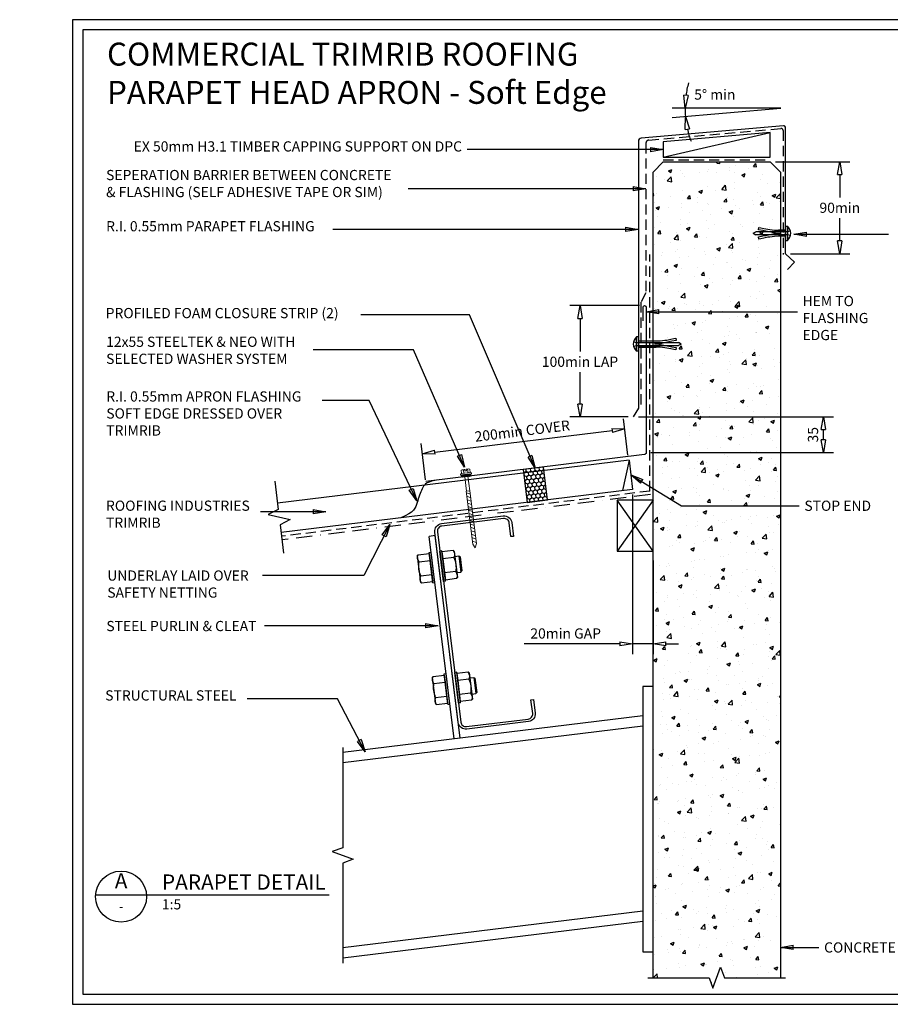
# Model space of a CAD drawing. Units: millimetres. Extents: x -52 to 1326, y -965 to 0.
# Drawn here: x -52 to 802, y -965 to 0 of the extents above; entities that cross this region are included whole.
import ezdxf
from ezdxf.enums import TextEntityAlignment as Align

# ---------------------------------------------------------------- set-up
doc = ezdxf.new("R2010")
doc.units = ezdxf.units.MM
doc.header["$LTSCALE"] = 5
doc.header["$MEASUREMENT"] = 0
for name, pattern in [('BORDER2', [22.225, 6.35, -3.175, 6.35, -3.175, 0, -3.175]), ('comm-01_parapet_lined-hd$0$HIDDEN', [9.525, 6.35, -3.175]), ('DASHED', [3, 2, -1])]:
    doc.linetypes.add(name, pattern=pattern)
for name, color, linetype in [('Bldg paper', 1, 'DASHED'), ('Border', 7, 'Continuous'), ('BREAK', 8, 'Continuous'), ('DIM', 1, 'Continuous'), ('FLASHING', 3, 'Continuous'), ('HATCH', 8, 'Continuous'), ('MESH', 4, 'BORDER2'), ('PANEL', 4, 'Continuous'), ('PROFILE', 2, 'Continuous'), ('PURLIN', 7, 'Continuous'), ('Screws', 7, 'Continuous'), ('Structural', 7, 'Continuous'), ('Text1', 2, 'Continuous'), ('Text2', 7, 'Continuous'), ('TIMBER', 1, 'Continuous')]:
    doc.layers.add(name, color=color, linetype=linetype)
doc.styles.add('RS0', font='romans')
doc.styles.add('STYLUS', font='stylu.ttf')
doc.dimstyles.new('dim_5', dxfattribs={"dimscale": 5, "dimtxt": 2, "dimasz": 2.5, "dimexe": 2, "dimexo": 1, "dimgap": 1, "dimtad": 1, "dimdec": 0, "dimzin": 0, "dimdsep": 46, "dimtxsty": 'STYLUS', "dimblk": 'CLOSEDBLANK', "dimcen": 1, "dimdle": 1, "dimclrd": 6, "dimclre": 6, "dimclrt": 7, "dimadec": 0, "dimazin": 0, "dimtfac": 1, "dimtdec": 0, "dimtmove": 0, "dimatfit": 3, "dimldrblk": 'CLOSEDBLANK', "dimfxl": 0, "dimtolj": 1, "dimtzin": 0, "dimarcsym": 0})

# ---------------------------------------------------------------- blocks, each defined once
blk = doc.blocks.new('LABEL')
at = {"color": 7, "linetype": 'Continuous'}
blk.add_line((-9.97, 0.77), (9.97, 0.77), dxfattribs=at)
at = {"color": 2, "linetype": 'Continuous'}
blk.add_circle((0, 0), 10, dxfattribs=at)
at = {"color": 4, "linetype": 'Continuous', "style": 'RS0'}
blk.add_attdef('VN', text='', height=5, dxfattribs=at).set_placement((0, 5.43), align=Align.MIDDLE)
blk.add_attdef('TITLE', (16, 2.71), '', height=5, dxfattribs=at)
at = {"color": 2, "linetype": 'Continuous', "style": 'RS0'}
blk.add_attdef('DWGREF', text='', height=3.5, dxfattribs=at).set_placement((0, -4.3), align=Align.MIDDLE)
at = {"color": 7, "linetype": 'Continuous', "style": 'RS0'}
blk.add_attdef('DWGSCALE', (16, -5), '', height=2, dxfattribs=at)
blk = doc.blocks.new('_ClosedBlank')
at = {"color": 0, "linetype": 'ByBlock', "lineweight": -2}
for p, q in [((-1, 0.167), (0, 0)), ((-1, 0.167), (-1, -0.167)), ((0, 0), (-1, -0.167))]:
    blk.add_line(p, q, dxfattribs=at)
blk = doc.blocks.new('*D5')
at = {"layer": 'Defpoints', "color": 0}
for p in [(541.38, -401.06), (545.14, -431.66), (346.63, -456.03)]:
    blk.add_point(p, dxfattribs=at)
at = {"layer": 'DIM', "color": 6, "lineweight": -2}
for p, q in [((544.53, -426.69), (540.16, -391.13)), ((355.28, -423.91), (528.98, -402.58)), ((346.02, -451.07), (341.66, -415.51))]:
    blk.add_line(p, q, dxfattribs=at)
at = {"layer": 'DIM', "color": 6, "lineweight": -2, "xscale": 12.5, "yscale": 12.5, "zscale": 12.5}
for p, rotation in [((541.38, -401.06), 6.999962815306948), ((342.87, -425.43), 186.9999628153069)]:
    blk.add_blockref('_ClosedBlank', p, dxfattribs=dict(at, rotation=rotation))
at = {"layer": 'DIM', "color": 7, "insert": (440.88, -403.06), "char_height": 10, "attachment_point": 5, "rotation": 6.99996, "style": 'STYLUS'}
blk.add_mtext('\\A1;200min COVER ', dxfattribs=at)
blk = doc.blocks.new('55 screw')
at = {"layer": 'Screws'}
h = blk.add_hatch(dxfattribs=at)
h.set_pattern_fill('ANSI31', color=256, angle=-7, style=0)
h.set_pattern_definition([(38, (-161857.66035, 99437.32116), (-0.0769577, 0.0985013), [])])
h.paths.add_polyline_path([(-161848.42, 99439.29), (-161857.42, 99439.29), (-161857.42, 99437.29), (-161848.42, 99437.29)])
at = {"layer": 'Screws', "linetype": 'Continuous', "lineweight": 13}
for p, q in [((-161857.16, 99440.67), (-161857.16, 99444.13)), ((-161853.67, 99444.43), (-161856.1, 99444.43)), ((-161855.04, 99440.67), (-161855.04, 99444.13)), ((-161853.67, 99444.43), (-161853.67, 99442.88)), ((-161849.73, 99444.43), (-161852.17, 99444.43)), ((-161852.17, 99444.43), (-161852.17, 99442.88)), ((-161850.8, 99440.67), (-161850.8, 99444.13)), ((-161848.67, 99440.67), (-161848.67, 99444.13)), ((-161857.16, 99440.67), (-161858.39, 99440.32)), ((-161858.39, 99439.29), (-161858.39, 99440.32)), ((-161847.45, 99439.29), (-161858.39, 99439.29)), ((-161857.42, 99437.29), (-161857.42, 99439.29)), ((-161857.42, 99437.29), (-161848.42, 99437.29)), ((-161848.67, 99440.67), (-161857.16, 99440.67)), ((-161854.51, 99437.29), (-161854.51, 99423.04)), ((-161852.17, 99442.88), (-161853.67, 99442.88)), ((-161851.33, 99437.29), (-161851.33, 99423.04)), ((-161847.45, 99440.32), (-161848.67, 99440.67)), ((-161848.42, 99437.29), (-161848.42, 99439.29)), ((-161847.45, 99439.29), (-161847.45, 99440.32)), ((-161854.72, 99423.04), (-161854.72, 99370.85)), ((-161854.72, 99423.04), (-161851.12, 99423.04)), ((-161851.12, 99423.04), (-161851.12, 99370.85)), ((-161852.92, 99366.97), (-161854.72, 99370.85)), ((-161852.92, 99366.97), (-161851.12, 99370.85))]:
    blk.add_line(p, q, dxfattribs=at)
at = {"layer": 'Screws', "color": 8, "linetype": 'Continuous', "lineweight": 13}
for p, q in [((-161851.12, 99419.5), (-161854.72, 99421.4)), ((-161851.12, 99416.1), (-161854.72, 99418)), ((-161851.12, 99412.69), (-161854.72, 99414.59)), ((-161851.12, 99409.29), (-161854.72, 99411.19)), ((-161851.12, 99405.88), (-161854.72, 99407.79)), ((-161851.12, 99402.48), (-161854.72, 99404.38)), ((-161851.12, 99399.07), (-161854.72, 99400.98)), ((-161851.12, 99395.67), (-161854.72, 99397.57)), ((-161851.12, 99392.26), (-161854.72, 99394.17)), ((-161851.12, 99388.86), (-161854.72, 99390.76)), ((-161851.12, 99385.45), (-161854.72, 99387.36)), ((-161851.12, 99382.05), (-161854.72, 99383.95)), ((-161851.12, 99378.65), (-161854.72, 99380.55)), ((-161851.12, 99375.24), (-161854.72, 99377.14)), ((-161851.12, 99371.84), (-161854.72, 99373.74))]:
    blk.add_line(p, q, dxfattribs=at)
at = {"layer": 'Screws', "linetype": 'Continuous', "lineweight": 13}
for centre, radius, start, end in [((-161856.1, 99442.42), 2.01, 58.10921, 121.89079), ((-161852.92, 99436.85), 7.58, 95.67863, 106.2602), ((-161852.92, 99436.85), 7.58, 73.7398, 84.32137), ((-161849.73, 99442.42), 2.01, 58.10921, 121.89079)]:
    blk.add_arc(centre, radius, start, end, dxfattribs=at)
blk = doc.blocks.new('CLEAT')
at = {"layer": 'Screws', "linetype": 'Continuous'}
for p, q in [((-14.54, 184.1), (-16.53, 183.86)), ((-12.87, 154.08), (-16.53, 183.86)), ((-10.89, 154.32), (-14.54, 184.1)), ((-3.49, 184.31), (-14.41, 182.96)), ((-2.37, 183.43), (-3.49, 184.31)), ((-2.37, 183.43), (0.76, 157.91)), ((-38.01, 174.17), (-41.98, 173.68)), ((-38.6, 178.99), (-37.73, 180.1)), ((-38.6, 178.99), (-35.47, 153.47)), ((-37.73, 180.1), (-26.81, 181.44)), ((-36.89, 173.22), (-25.97, 174.56)), ((-26.95, 182.58), (-24.97, 182.82)), ((-23.3, 152.8), (-26.95, 182.58)), ((-26.81, 181.44), (-25.97, 174.56)), ((-25.97, 174.56), (-23.43, 153.94)), ((-21.31, 153.04), (-24.97, 182.82)), ((-14.41, 182.96), (-13.56, 176.09)), ((-2.64, 177.43), (-13.56, 176.09)), ((-13.56, 176.09), (-11.03, 155.46)), ((-41.98, 173.68), (-42.85, 172.56)), ((-42.85, 172.56), (-41.14, 158.67)), ((-41.98, 173.68), (-40.03, 157.8)), ((-40.03, 157.8), (-41.14, 158.67)), ((-36.06, 158.29), (-40.03, 157.8)), ((-35.2, 159.47), (-24.28, 160.81)), ((-0.95, 163.68), (-11.87, 162.33)), ((-0.11, 156.8), (-11.03, 155.46)), ((0.76, 157.91), (-0.11, 156.8)), ((-35.47, 153.47), (-34.35, 152.59)), ((-34.35, 152.59), (-23.43, 153.94)), ((-23.3, 152.8), (-21.31, 153.04)), ((-10.89, 154.32), (-12.87, 154.08)), ((-23.98, 59.88), (-23.11, 61)), ((-23.98, 59.88), (-20.84, 34.36)), ((-23.11, 61), (-12.19, 62.34)), ((-12.33, 63.47), (-10.34, 63.71)), ((-8.67, 33.69), (-12.33, 63.47)), ((-12.19, 62.34), (-11.34, 55.46)), ((-6.69, 33.94), (-10.34, 63.71)), ((0.08, 64.99), (-1.91, 64.75)), ((1.75, 34.97), (-1.91, 64.75)), ((3.74, 35.22), (0.08, 64.99)), ((11.14, 65.2), (0.22, 63.86)), ((0.22, 63.86), (1.06, 56.98)), ((11.98, 58.32), (1.06, 56.98)), ((12.25, 64.33), (11.14, 65.2)), ((12.25, 64.33), (15.39, 38.81)), ((-27.35, 54.57), (-28.23, 53.46)), ((-28.23, 53.46), (-26.52, 39.56)), ((-23.38, 55.06), (-27.35, 54.57)), ((-27.35, 54.57), (-25.4, 38.69)), ((-22.26, 54.12), (-11.34, 55.46)), ((-11.34, 55.46), (-8.81, 34.83)), ((1.06, 56.98), (3.6, 36.35)), ((-25.4, 38.69), (-26.52, 39.56)), ((-21.43, 39.18), (-25.4, 38.69)), ((-20.57, 40.37), (-9.65, 41.71)), ((13.67, 44.57), (2.75, 43.23)), ((15.39, 38.81), (14.51, 37.69)), ((-20.84, 34.36), (-19.73, 33.49)), ((-19.73, 33.49), (-8.81, 34.83)), ((-8.67, 33.69), (-6.69, 33.94)), ((3.74, 35.22), (1.75, 34.97)), ((14.51, 37.69), (3.6, 36.35))]:
    blk.add_line(p, q, dxfattribs=at)
for centre, radius, start, end in [((-8.52, 180.2), 6.5, 334.79577, 39.20423), ((-31.85, 177.33), 6.5, 154.79577, 219.20423), ((-25.12, 167.69), 24.5, 350.57358, 23.42642), ((-12.72, 169.21), 24.5, 170.57358, 203.42642), ((-29.32, 156.7), 6.5, 154.79577, 219.20423), ((-5.99, 159.57), 6.5, 334.79577, 39.20423), ((-17.22, 58.23), 6.5, 154.79577, 219.20423), ((6.1, 61.09), 6.5, 334.79577, 39.20423), ((-10.5, 48.58), 24.5, 350.57358, 23.42642), ((1.91, 50.11), 24.5, 170.57358, 203.42642), ((-14.69, 37.6), 6.5, 154.79577, 219.20423), ((8.63, 40.46), 6.5, 334.79577, 39.20423)]:
    blk.add_arc(centre, radius, start, end, dxfattribs=at)
at = {"layer": 'Structural', "linetype": 'Continuous'}
for p, q in [((-24.37, 198.51), (-18.42, 199.24)), ((0, 0), (-24.37, 198.51)), ((5.96, 0.73), (-18.42, 199.24))]:
    blk.add_line(p, q, dxfattribs=at)
blk = doc.blocks.new('*D10')
at = {"layer": 'Defpoints', "color": 0}
for p in [(684.09, -139.33), (699.02, -229.33), (752.19, -229.33)]:
    blk.add_point(p, dxfattribs=at)
at = {"layer": 'DIM', "color": 6, "lineweight": -2}
for p, q in [((689.09, -139.33), (762.19, -139.33)), ((752.19, -151.83), (752.19, -174.13)), ((752.19, -216.83), (752.19, -194.54)), ((704.02, -229.33), (762.19, -229.33))]:
    blk.add_line(p, q, dxfattribs=at)
at = {"layer": 'DIM', "color": 6, "lineweight": -2, "xscale": 12.5, "yscale": 12.5, "zscale": 12.5}
for p, rotation in [((752.19, -139.33), 90), ((752.19, -229.33), 270)]:
    blk.add_blockref('_ClosedBlank', p, dxfattribs=dict(at, rotation=rotation))
at = {"layer": 'DIM', "color": 7, "insert": (752.19, -184.33), "char_height": 12.5, "attachment_point": 5, "style": 'STYLUS'}
blk.add_mtext('\\A1;{\\H0.8x;90min}', dxfattribs=at)
blk = doc.blocks.new('*D11')
at = {"layer": 'Defpoints', "color": 0}
for p in [(549.09, -460.38), (569.09, -525.19), (549.09, -611.74)]:
    blk.add_point(p, dxfattribs=at)
at = {"layer": 'DIM', "color": 6, "lineweight": -2}
for p, q in [((549.09, -465.38), (549.09, -621.74)), ((569.09, -530.19), (569.09, -621.74)), ((536.59, -611.74), (442.8, -611.74)), ((569.09, -611.74), (549.09, -611.74)), ((581.59, -611.74), (594.09, -611.74))]:
    blk.add_line(p, q, dxfattribs=at)
at = {"layer": 'DIM', "color": 6, "lineweight": -2, "xscale": 12.5, "yscale": 12.5, "zscale": 12.5}
blk.add_blockref('_ClosedBlank', (549.09, -611.74), dxfattribs=at)
at = {"layer": 'DIM', "color": 6, "lineweight": -2, "xscale": 12.5, "yscale": 12.5, "zscale": 12.5, "rotation": 180}
blk.add_blockref('_ClosedBlank', (569.09, -611.74), dxfattribs=at)
at = {"layer": 'DIM', "color": 7, "insert": (483.44, -601.55), "char_height": 10, "attachment_point": 5, "style": 'STYLUS'}
blk.add_mtext('\\A1;20min GAP', dxfattribs=at)
blk = doc.blocks.new('*D12')
at = {"layer": 'Defpoints', "color": 0}
for p in [(497.51, -280.24), (560.87, -280.24), (549.76, -389.24)]:
    blk.add_point(p, dxfattribs=at)
at = {"layer": 'DIM', "color": 6, "lineweight": -2}
for p, q in [((555.87, -280.24), (487.51, -280.24)), ((497.51, -292.74), (497.51, -325.05)), ((497.51, -376.74), (497.51, -345.43)), ((544.76, -389.24), (487.51, -389.24))]:
    blk.add_line(p, q, dxfattribs=at)
at = {"layer": 'DIM', "color": 6, "lineweight": -2, "xscale": 12.5, "yscale": 12.5, "zscale": 12.5}
for p, rotation in [((497.51, -280.24), 90), ((497.51, -389.24), 270)]:
    blk.add_blockref('_ClosedBlank', p, dxfattribs=dict(at, rotation=rotation))
at = {"layer": 'DIM', "color": 7, "insert": (497.51, -335.24), "char_height": 12.5, "attachment_point": 5, "style": 'STYLUS'}
blk.add_mtext('\\A1;{\\H0.8x;100min LAP}', dxfattribs=at)
blk = doc.blocks.new('MASONRY FASTENER 1')
at = {"lineweight": -3}
for p, q in [((-31.64, 0), (-29.05, 1.5)), ((-31.64, 0), (-29.05, -1.5)), ((-16.78, 1.5), (-29.05, 1.5)), ((-9.75, 0), (-5.3, 0)), ((0, 2.98), (-7, 2.98)), ((0, 6.93), (0, -6.93)), ((0, 6.93), (1.88, 6.93)), ((1.88, 6.93), (1.88, -6.93)), ((-16.78, -1.5), (-29.05, -1.5)), ((0, -6.93), (1.88, -6.93))]:
    blk.add_line(p, q, dxfattribs=at)
at = {"lineweight": -3, "flags": 128}
blk.add_lwpolyline([(0, -2.98), (-3.5, -2.98), (-7, -2.98), (-10.97, -3.16), (-13.22, -3.47), (-15.56, -3.75), (-17.38, -3.93), (-21.42, -4.66), (-24.28, -5.35), (-26.2, -5.74), (-26.65, -3.52), (-22.3, -2.63), (-19.36, -2.05), (-9.75, 0), (-19.36, 2.05), (-22.3, 2.63), (-26.65, 3.52), (-26.2, 5.74), (-24.28, 5.35), (-21.42, 4.66), (-17.38, 3.93), (-15.56, 3.75), (-13.22, 3.47), (-10.97, 3.16), (-7, 2.98), (-3.5, 2.98), (0, 2.98)], dxfattribs=at)
at = {"linetype": 'comm-01_parapet_lined-hd$0$HIDDEN', "lineweight": -3, "flags": 128}
for points in [[(4.8, 2.25), (2.02, 1.5), (-16.78, 1.5)], [(4.8, -2.25), (2.02, -1.5), (-16.78, -1.5)]]:
    blk.add_lwpolyline(points, dxfattribs=at)
at = {"lineweight": -3}
blk.add_arc((-4, 0), 9.09, 310.31263, 49.68737, dxfattribs=at)
blk = doc.blocks.new('MASONRY FASTENER 2')
at = {"lineweight": -3}
for p, q in [((-1.88, -6.93), (-1.88, 6.93)), ((0, 6.93), (-1.88, 6.93)), ((0, -6.93), (0, 6.93)), ((20.13, 0), (15.68, 0)), ((27.16, 1.5), (39.43, 1.5)), ((42.03, 0), (39.43, 1.5)), ((0, -6.93), (-1.88, -6.93)), ((0, -2.98), (17.38, -2.98)), ((27.16, -1.5), (39.43, -1.5)), ((42.03, 0), (39.43, -1.5))]:
    blk.add_line(p, q, dxfattribs=at)
at = {"linetype": 'comm-01_parapet_lined-hd$0$HIDDEN', "lineweight": -3, "flags": 128}
for points in [[(-4.8, 2.25), (-2.02, 1.5), (27.16, 1.5)], [(-4.8, -2.25), (-2.02, -1.5), (27.16, -1.5)]]:
    blk.add_lwpolyline(points, dxfattribs=at)
at = {"lineweight": -3, "flags": 128}
blk.add_lwpolyline([(0, 2.98), (3.5, 2.98), (17.38, 2.98), (21.36, 3.16), (23.6, 3.47), (25.94, 3.75), (27.76, 3.93), (31.8, 4.66), (34.66, 5.35), (36.58, 5.74), (37.04, 3.52), (32.68, 2.63), (29.74, 2.05), (20.13, 0), (29.74, -2.05), (32.68, -2.63), (37.04, -3.52), (36.58, -5.74), (34.66, -5.35), (31.8, -4.66), (27.76, -3.93), (25.94, -3.75), (23.6, -3.47), (21.36, -3.16), (17.38, -2.98), (3.5, -2.98), (0, -2.98)], dxfattribs=at)
at = {"lineweight": -3}
blk.add_arc((4, 0), 9.09, 130.31263, 229.68737, dxfattribs=at)
blk = doc.blocks.new('*D16')
at = {"layer": 'Defpoints', "color": 0}
for p in [(549.76, -389.24), (736.15, -389.24), (561.87, -424.3)]:
    blk.add_point(p, dxfattribs=at)
at = {"layer": 'DIM', "color": 6, "lineweight": -2}
for p, q in [((554.76, -389.24), (746.15, -389.24)), ((736.15, -411.8), (736.15, -401.74)), ((566.87, -424.3), (746.15, -424.3))]:
    blk.add_line(p, q, dxfattribs=at)
at = {"layer": 'DIM', "color": 6, "lineweight": -2, "xscale": 12.5, "yscale": 12.5, "zscale": 12.5}
for p, rotation in [((736.15, -389.24), 90), ((736.15, -424.3), 270)]:
    blk.add_blockref('_ClosedBlank', p, dxfattribs=dict(at, rotation=rotation))
at = {"layer": 'DIM', "color": 7, "insert": (725.94, -406.77), "char_height": 10, "attachment_point": 5, "rotation": 90, "style": 'STYLUS'}
blk.add_mtext('\\A1;35', dxfattribs=at)

msp = doc.modelspace()

# ---------------------------------------------------------------- hatches: boundary and pattern name
at = {"layer": 'HATCH'}
h = msp.add_hatch(dxfattribs=at)
h.set_pattern_fill('AR-CONC', color=256, scale=5, style=0)
h.set_pattern_definition([(50, (569.09, -949.287), (35.863, -3.1376), [3.75, -41.25]), (355, (569.09, -949.287), (-6.9376, 37.6096), [3, -33]), (100.4514, (572.08, -949.55), (28.9255, 34.472), [3.187, -35.0571]), (46.184, (569.09, -939.287), (53.362, -8.276), [5.625, -61.875]), (96.6356, (573.54, -939.977), (46.733, 48.706), [4.7805, -52.5857]), (351.184, (569.09, -939.287), (46.733, 48.706), [4.5, -49.5]), (21, (574.09, -941.787), (29.8454, -20.1309), [3.75, -41.25]), (326, (574.09, -941.787), (12.1658, 36.2575), [3, -33]), (71.4514, (576.58, -943.465), (42.0111, 16.1265), [3.187, -35.0571]), (37.5, (569.091, -949.287), (0.608, 16.6447), [0, -32.6, 0, -33.5, 0, -33.125]), (7.5, (569.091, -949.287), (13.15348, 19.7206), [0, -19.1, 0, -31.85, 0, -12.625]), (327.5, (557.941, -949.287), (26.69112, -1.12774), [0, -12.5, 0, -39, 0, -51.75]), (317.5, (552.941, -949.287), (29.1593, 5.00525), [0, -16.25, 0, -25.9, 0, -36.75])])
h.paths.add_polyline_path([(694.09, -222.32), (692.02, -222.32), (688.05, -222.5), (685.8, -222.81), (683.46, -223.08), (681.64, -223.27), (677.6, -223.99), (674.74, -224.68), (672.82, -225.07), (672.37, -222.85), (676.72, -221.96), (679.66, -221.38), (682.24, -220.83), (669.97, -220.83), (667.38, -219.33), (669.97, -217.83), (682.24, -217.83), (679.66, -217.28), (676.72, -216.71), (672.37, -215.82), (672.82, -213.59), (674.74, -213.99), (677.6, -214.68), (681.64, -215.4), (683.46, -215.59), (685.8, -215.86), (688.05, -216.17), (692.02, -216.35), (694.09, -216.35), (694.09, -149.33), (684.09, -139.33), (579.09, -139.33), (569.09, -149.33), (569.09, -314.87), (572.14, -314.87), (576.11, -314.69), (578.36, -314.39), (580.7, -314.11), (582.52, -313.92), (586.56, -313.2), (589.42, -312.51), (591.34, -312.12), (591.79, -314.34), (587.44, -315.23), (584.49, -315.81), (581.92, -316.36), (594.19, -316.36), (596.78, -317.86), (594.19, -319.36), (581.92, -319.36), (584.49, -319.91), (587.44, -320.48), (591.79, -321.37), (591.34, -323.6), (589.42, -323.2), (586.56, -322.51), (582.52, -321.79), (580.7, -321.6), (578.36, -321.33), (576.11, -321.02), (572.14, -320.84), (569.09, -320.84), (569.09, -938.98), (624.09, -938.98), (627.84, -949.29), (635.34, -928.68), (639.09, -938.98), (694.09, -938.98)])
h = msp.add_hatch(dxfattribs=at)
h.set_pattern_fill('HONEY', color=256, scale=20, angle=96.99996, style=0)
h.set_pattern_definition([(97, (465.7228, -470.6167), (-2.60593, 3.4582), [2.5, -5]), (217, (465.7228, -470.6167), (-1.69192, -3.9859), [2.5, -5]), (157, (465.7228, -470.6167), (-4.29785, -0.52771), [-5, 2.5])])
h.paths.add_polyline_path([(461.77, -438.43), (441.92, -440.86), (445.87, -473.05), (465.72, -470.62)])

# ---------------------------------------------------------------- linework, layer by layer
at = {"layer": 'Bldg paper'}
for p, q in [((564.9, -118), (694.43, -106.67)), ((696.6, -108.66), (696.6, -230.06)), ((562.16, -120.99), (562.16, -267.6)), ((579.08, -137.22), (684.08, -137.22)), ((562.16, -267.6), (557.13, -276.99)), ((557.13, -276.99), (557.13, -380.95))]:
    msp.add_line(p, q, dxfattribs=at)
at = {"layer": 'Bldg paper', "linetype": 'DASHED'}
for q in [(566.13, -230.02), (204.92, -506.33)]:
    msp.add_line((566.13, -461.98), q, dxfattribs=at)
at = {"layer": 'Bldg paper'}
for centre, radius, start, end in [((694.6, -108.66), 2, 360, 95), ((565.16, -120.99), 3, 95, 180)]:
    msp.add_arc(centre, radius, start, end, dxfattribs=at)
at = {"layer": 'Border'}
msp.add_lwpolyline([(10, -955), (1315.5, -955), (1315.5, -10), (10, -10)], close=True, dxfattribs=at)
at = {"layer": 'BREAK', "linetype": 'Continuous'}
for points in [[(198.27, -452.2), (201.7, -480.07), (191.93, -485.05), (213.29, -489.98), (203.52, -494.96), (206.95, -522.82)], [(264.93, -713.33), (264.93, -811.58), (254.63, -815.33), (275.24, -822.83), (264.93, -826.58), (264.93, -924.83)], [(564.09, -938.98), (624.09, -938.98), (627.84, -949.29), (635.34, -928.68), (639.09, -938.98), (699.09, -938.98)]]:
    msp.add_lwpolyline(points, dxfattribs=at)
at = {"layer": 'Defpoints'}
msp.add_lwpolyline([(0, -965), (1325.5, -965), (1325.5, 0), (0, 0)], close=True, dxfattribs=at)
at = {"layer": 'DIM', "color": 6}
for p, q in [((587.72, -96.02), (694.43, -86.68)), ((694.43, -86.68), (587.91, -86.68))]:
    msp.add_line(p, q, dxfattribs=at)
for start, end in [(164.73583, 172.36792), (180, 185), (192.63208, 200.26417)]:
    msp.add_arc((694.43, -86.68), 93.91, start, end, dxfattribs=at)
at = {"layer": 'FLASHING', "linetype": 'Continuous'}
msp.add_line((699.02, -229.33), (699.02, -229.33), dxfattribs=at)
for points in [[(700.82, -244.85), (707.71, -237.61), (699.02, -229.33), (699.02, -105.98, 0.440011), (696.85, -103.99), (557.5, -116.18, 0.388879), (554.76, -119.17), (554.76, -380.58), (549.76, -389.24)], [(559.37, -295.24), (559.37, -281.74, -1), (562.37, -281.74), (562.37, -424.3, -0.378866), (560.61, -426.29), (346.21, -452.61)]]:
    msp.add_lwpolyline(points, format="xyb", dxfattribs=at)
msp.add_lwpolyline([(355.32, -451.5), (352.08, -452.29), (349.52, -453.14), (347.55, -454.05), (346.06, -455.04), (344.95, -456.1), (344.12, -457.25), (343.45, -458.49), (342.86, -459.83), (342.25, -461.28), (341.62, -462.82), (340.97, -464.45), (340.31, -466.14), (339.66, -467.89), (339.01, -469.68), (338.38, -471.49), (337.77, -473.31), (337.17, -475.13), (336.47, -476.95), (335.51, -478.79), (334.15, -480.63), (332.25, -482.5), (329.67, -484.39), (326.26, -486.32), (321.87, -488.28)], dxfattribs=at)
at = {"layer": 'HATCH', "linetype": 'Continuous'}
msp.add_lwpolyline([(461.77, -438.43), (441.92, -440.86), (445.87, -473.05), (465.72, -470.62)], close=True, dxfattribs=at)
at = {"layer": 'MESH', "ltscale": 0.5}
msp.add_line((566.49, -465.4), (205.34, -509.74), dxfattribs=at)
at = {"layer": 'PANEL'}
msp.add_lwpolyline([(569.09, -938.98), (569.09, -149.33), (579.09, -139.33), (684.09, -139.33), (694.09, -149.33), (694.09, -938.98)], dxfattribs=at)
at = {"layer": 'PROFILE', "linetype": 'Continuous'}
for p, q in [((545.56, -431.6), (200.94, -473.91)), ((545.56, -431.6), (549.09, -460.38)), ((549.09, -460.38), (204.47, -502.69))]:
    msp.add_line(p, q, dxfattribs=at)
at = {"layer": 'PROFILE', "color": 7, "linetype": 'Continuous'}
msp.add_line((545.56, -431.6), (539.32, -461.58), dxfattribs=at)
at = {"layer": 'PURLIN'}
msp.add_lwpolyline([(386.52, -695.34, -0.414214), (378.16, -688.81), (355.25, -502.21, -0.414214), (361.78, -493.85), (422.32, -486.42, -0.414214), (430.68, -492.95), (432.32, -506.35), (429.84, -506.65), (428.2, -493.25, 0.414214), (422.63, -488.9), (362.08, -496.33, 0.414214), (357.73, -501.9), (380.64, -688.5, 0.414214), (386.21, -692.86), (446.76, -685.42, 0.414214), (451.11, -679.85), (449.46, -666.45), (451.95, -666.15), (453.59, -679.55, -0.414214), (447.06, -687.9)], format="xyb", close=True, dxfattribs=at)
at = {"layer": 'Structural', "linetype": 'Continuous'}
for p, q in [((559.09, -682.21), (264.93, -718.33)), ((559.09, -692.28), (264.93, -728.4)), ((559.09, -873.63), (264.93, -909.75)), ((559.09, -883.71), (264.93, -919.83))]:
    msp.add_line(p, q, dxfattribs=at)
at = {"layer": 'Structural'}
msp.add_lwpolyline([(569.09, -913.62), (569.09, -653.62), (559.09, -653.62), (559.09, -913.62)], close=True, dxfattribs=at)
at = {"layer": 'Text2'}
msp.add_line((72.57, -857.56), (251.67, -857.56), dxfattribs=at)
at = {"layer": 'TIMBER', "color": 8}
for p, q in [((579.09, -134.82), (684.09, -110.63)), ((569.09, -520.98), (534.09, -470.98)), ((569.09, -470.98), (534.09, -520.98))]:
    msp.add_line(p, q, dxfattribs=at)
at = {"layer": 'TIMBER'}
for points in [[(684.09, -110.63), (579.09, -119.82), (579.09, -134.82), (684.09, -134.82)], [(534.09, -470.98), (534.09, -520.98), (569.09, -520.98), (569.09, -470.98)]]:
    msp.add_lwpolyline(points, close=True, dxfattribs=at)

# ---------------------------------------------------------------- block references
at = {"layer": 'DIM', "color": 6, "xscale": 12.5, "yscale": 12.5, "zscale": 12.5}
for p, rotation in [((600.52, -86.68), 266.1839583771023), ((600.87, -94.87), 98.81604162289764)]:
    msp.add_blockref('_ClosedBlank', p, dxfattribs=dict(at, rotation=rotation))
at = {"layer": 'Screws'}
for name, p in [('MASONRY FASTENER 1', (699.02, -209.33)), ('MASONRY FASTENER 2', (554.76, -317.86))]:
    msp.add_blockref(name, p, dxfattribs=at)
at = {"layer": 'Screws', "rotation": 7.000000000124111}
msp.add_blockref('55 screw', (173150.94, -79418.91), dxfattribs=at)
at = {"layer": 'Structural', "xscale": -1, "rotation": 14.00000000000291}
msp.add_blockref('CLEAT', (380.05, -704.19), dxfattribs=at)
at = {"layer": 'Text2'}
ref = msp.add_blockref('LABEL', (47.64, -859.48), dxfattribs=dict(at, xscale=2.5, yscale=2.5, zscale=2.5))
ref.add_attrib('VN', 'A', dxfattribs={"layer": '0', "color": 2, "linetype": 'Continuous', "height": 15, "style": 'STYLUS'}).set_placement((47.64, -845.92), align=Align.MIDDLE)
ref.add_attrib('DWGREF', '-', dxfattribs={"layer": '0', "color": 2, "linetype": 'Continuous', "height": 8.75, "style": 'RS0'}).set_placement((47.64, -870.23), align=Align.MIDDLE)
ref.add_attrib('TITLE', 'PARAPET DETAIL', (87.64, -852.71), dxfattribs={"layer": '0', "color": 2, "linetype": 'Continuous', "height": 15, "style": 'STYLUS'})
ref.add_attrib('DWGSCALE', '1:5', (87.64, -871.98), dxfattribs={"layer": '0', "color": 7, "linetype": 'Continuous', "height": 10, "style": 'RS0'})

# ---------------------------------------------------------------- texts
at = {"layer": 'DIM', "color": 7, "style": 'STYLUS'}
for s, insert, char_height, attachment_point in [('{\\H0.8x;5° min}', (629.69, -73.38), 12.5, 5), ('\\A1;CONCRETE WALL', (736.8, -904.27), 10, 1)]:
    msp.add_mtext(s, dxfattribs=dict(at, insert=insert, char_height=char_height, attachment_point=attachment_point))
at = {"layer": 'DIM', "color": 7, "char_height": 10, "width": 189.1722, "attachment_point": 1, "style": 'STYLUS'}
for s, insert in [('STEEL PURLIN & CLEAT', (33.12, -589.27)), ('STRUCTURAL STEEL', (32.04, -657.26))]:
    msp.add_mtext(s, dxfattribs=dict(at, insert=insert))
at = {"layer": 'Text1', "insert": (33.8, -22.49), "char_height": 22.5, "width": 736.4477, "attachment_point": 1, "style": 'STYLUS'}
msp.add_mtext('COMMERCIAL TRIMRIB ROOFING\\PPARAPET HEAD APRON - Soft Edge', dxfattribs=at)
at = {"layer": 'Text2', "color": 7, "char_height": 10, "style": 'STYLUS'}
for s, insert, attachment_point in [('EX 50mm H3.1 TIMBER CAPPING SUPPORT ON DPC', (381.83, -132.32), 9), ('SEPERATION BARRIER BETWEEN CONCRETE \\P& FLASHING (SELF ADHESIVE TAPE OR SIM)', (32.92, -177.05), 7), ('R.I. 0.55mm PARAPET FLASHING', (32.92, -210.55), 7), ('\\A1;STOP END', (717.46, -471.38), 1)]:
    msp.add_mtext(s, dxfattribs=dict(at, insert=insert, attachment_point=attachment_point))
at = {"layer": 'Text2', "char_height": 10, "attachment_point": 4, "style": 'STYLUS'}
for s, insert, width in [('HEM TO\\PFLASHING EDGE', (715.67, -293.7), 75.4912), ('PROFILED FOAM CLOSURE STRIP (2)', (32.51, -288.85), 531.5097)]:
    msp.add_mtext(s, dxfattribs=dict(at, insert=insert, width=width))
for s, insert in [('12x55 STEELTEK & NEO WITH \\PSELECTED WASHER SYSTEM', (32.96, -325.3)), ('R.I. 0.55mm APRON FLASHING\\PSOFT EDGE DRESSED OVER \\PTRIMRIB', (33.09, -387.22)), ('ROOFING INDUSTRIES\\PTRIMRIB', (32.83, -485.96)), ('UNDERLAY LAID OVER\\PSAFETY NETTING', (34.08, -554.42))]:
    msp.add_mtext(s, dxfattribs=dict(at, insert=insert))

# ---------------------------------------------------------------- dimensions: what is measured, and where the dimension line sits
at = {"layer": 'DIM'}
dim = msp.add_linear_dim(base=(752.19, -229.33), p1=(684.09, -139.33), p2=(699.02, -229.33), angle=90, text='{\\H0.8x;<>min}', dimstyle='dim_5', override={"dimtxt": 2.5, "dimtih": 1, "dimblk1": 'ClosedBlank', "dimblk2": 'ClosedBlank', "dimsah": 1}, dxfattribs=at)
dim.commit()
dim.dimension.update_dxf_attribs({"geometry": '*D10', "text_midpoint": (752.19, -184.33)})
dim = msp.add_linear_dim(base=(497.51, -280.24), p1=(549.76, -389.24), p2=(560.87, -280.24), angle=90, text='{\\H0.8x;100min LAP}', dimstyle='dim_5', override={"dimtxt": 2.5, "dimtih": 1, "dimblk1": 'ClosedBlank', "dimblk2": 'ClosedBlank', "dimsah": 1}, dxfattribs=at)
dim.commit()
dim.dimension.update_dxf_attribs({"geometry": '*D12', "text_midpoint": (497.51, -335.24), "dimtype": 160})
dim = msp.add_aligned_dim(p1=(346.63, -456.03), p2=(545.14, -431.66), distance=30.83, text='200min COVER ', dimstyle='dim_5', override={"dimblk1": 'ClosedBlank', "dimblk2": 'ClosedBlank', "dimsah": 1}, dxfattribs=at)
dim.commit()
dim.dimension.update_dxf_attribs({"geometry": '*D5', "text_midpoint": (440.88, -403.06)})
dim = msp.add_linear_dim(base=(736.15, -389.24), p1=(561.87, -424.3), p2=(549.76, -389.24), angle=90, dimstyle='dim_5', dxfattribs=at)
dim.commit()
dim.dimension.update_dxf_attribs({"geometry": '*D16', "text_midpoint": (725.94, -406.77)})
dim = msp.add_linear_dim(base=(549.09, -611.74), p1=(569.09, -525.19), p2=(549.09, -460.38), text='<>min GAP', dimstyle='dim_5', dxfattribs=at)
dim.commit()
dim.dimension.update_dxf_attribs({"geometry": '*D11', "text_midpoint": (483.44, -601.55)})

# ---------------------------------------------------------------- leaders
for points, override in [([(453.41, -439.45), (389.28, -289.38), (282.68, -289.38)], {"dimgap": 1, "dimtad": 0}), ([(384.37, -438.55), (334.27, -323.55), (235.77, -323.55)], {"dimldrblk": 'ClosedBlank'}), ([(337.39, -471.54), (290.8, -373.35), (244.59, -373.35)], {"dimldrblk": 'ClosedBlank'}), ([(248.37, -482.18), (184.42, -482.18)], {"dimgap": 1, "dimtad": 0}), ([(311.21, -494.63), (285.43, -544.84), (186.34, -544.84)], {"dimldrblk": 'ClosedBlank'}), ([(358.45, -593.95), (188.15, -593.95)], {"dimgap": 1, "dimtad": 0}), ([(286.98, -717.51), (259.68, -665.48), (171.29, -665.48)], {"dimgap": 1, "dimtad": 0})]:
    msp.add_leader(points, dimstyle='dim_5', override=override, dxfattribs=at)
at = {"layer": 'DIM', "annotation_type": 0, "has_hookline": 1, "hookline_direction": 0, "text_width": 111.92}
msp.add_leader([(694.09, -909.27), (731.8, -909.27)], dimstyle='dim_5', override={"dimgap": 1, "dimtad": 0}, dxfattribs=at)
at = {"layer": 'Text2', "annotation_type": 0, "has_hookline": 1}
for points, hookline_direction, text_width in [([(579.09, -127.32), (386.83, -127.32)], 1, 347.6), ([(562.16, -165.61), (328.98, -165.61)], 1, 375.78), ([(554.76, -205.55), (255.26, -205.55)], 1, 217.68), ([(547.32, -445.99), (597.02, -476.38), (712.46, -476.38)], 0, 68.12)]:
    msp.add_leader(points, dimstyle='dim_5', override={"dimgap": 1, "dimtad": 0}, dxfattribs=dict(at, hookline_direction=hookline_direction, text_width=text_width))
at = {"layer": 'Text2'}
for points in [[(707.03, -210.24), (799.95, -210.24)], [(562.37, -286.16), (710.68, -286.16)]]:
    msp.add_leader(points, dimstyle='dim_5', override={"dimgap": 1, "dimtad": 0}, dxfattribs=at)

doc.saveas('drawing.dxf')
